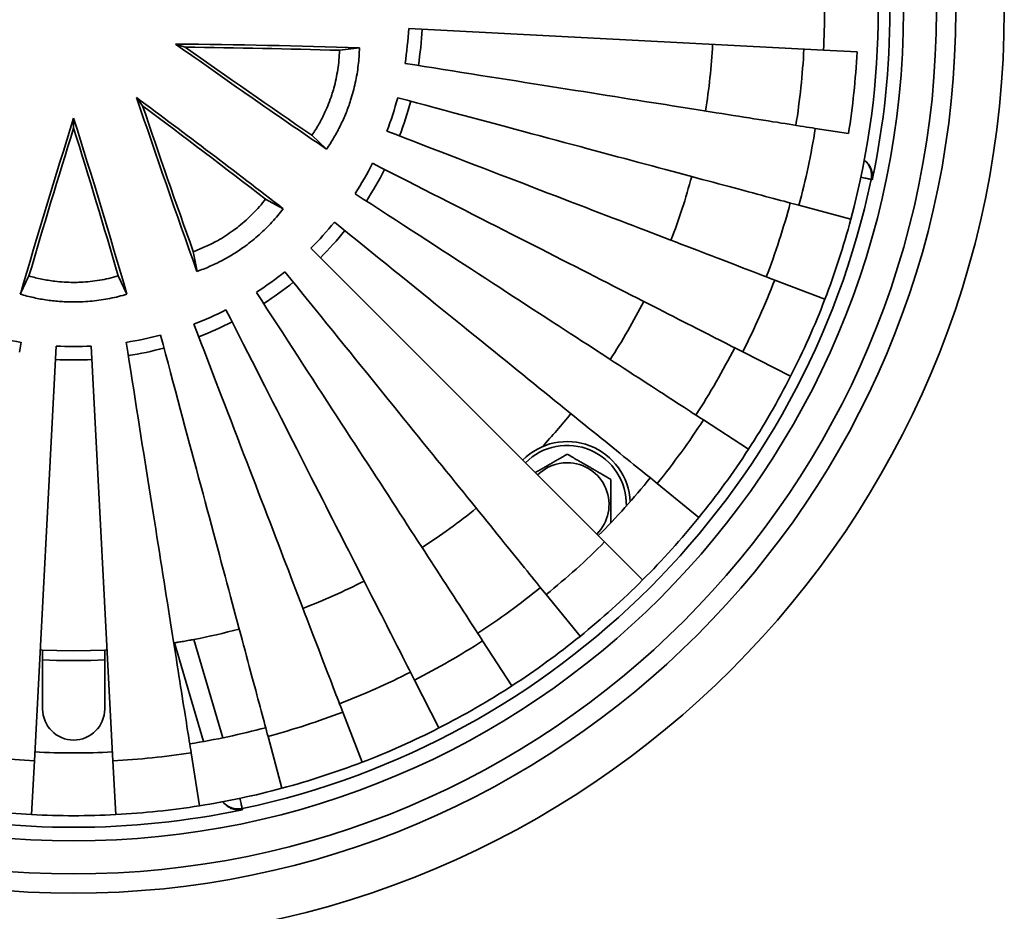
# Model space of a CAD drawing. Units: inches. Extents: x 0.2 to 8.4, y 0.1 to 10.9.
# Drawn here: x 3.1 to 5.2, y 5.5 to 7.4 of the extents above; entities that cross this region are included whole.
import ezdxf

# ---------------------------------------------------------------- set-up
doc = ezdxf.new("R2010")
doc.units = ezdxf.units.IN
doc.header["$MEASUREMENT"] = 0

msp = doc.modelspace()

# ---------------------------------------------------------------- linework, layer by layer
at = {"color": 7, "linetype": 'Continuous', "lineweight": 35}
for p, q in [((4.8215, 7.3494), (3.93, 7.3961)), ((3.429, 7.3627), (3.4497, 7.356)), ((3.8243, 7.3548), (3.7813, 7.3492)), ((4.8936, 7.3457), (4.8215, 7.3494)), ((3.3454, 7.2476), (3.3582, 7.23)), ((3.7648, 7.2536), (3.7648, 7.2536)), ((3.21, 7.2036), (3.21, 7.1819)), ((4.8751, 7.1702), (4.8039, 7.1814)), ((3.7535, 7.1368), (3.722, 7.1666)), ((4.9263, 7.0711), (4.924, 7.0718)), ((3.6605, 7.0088), (3.6224, 7.0296)), ((4.8803, 6.9863), (4.7688, 7.0162)), ((3.5529, 6.9619), (3.5529, 6.962)), ((4.3511, 6.2928), (3.7198, 6.9241)), ((3.4751, 6.8741), (3.4671, 6.9168)), ((3.0954, 6.8252), (3.114, 6.8644)), ((3.3246, 6.8252), (3.306, 6.8644)), ((3.21, 6.8505), (3.21, 6.8505)), ((4.8243, 6.8142), (4.7166, 6.8556)), ((3.1256, 5.8224), (3.1723, 6.7139)), ((3.2945, 5.8224), (3.2478, 6.7139)), ((4.7507, 6.6489), (4.6479, 6.7013)), ((4.6602, 6.4921), (4.5634, 6.555)), ((4.5538, 6.3457), (4.4641, 6.4183)), ((4.4327, 6.2112), (4.3511, 6.2928)), ((4.2982, 6.0901), (4.2256, 6.1798)), ((3.4251, 6.0758), (3.4267, 6.0761)), ((3.4267, 6.0761), (3.4894, 5.8641)), ((4.1518, 5.9837), (4.0889, 6.0805)), ((3.1381, 6.0608), (3.1434, 6.0605)), ((3.1434, 6.0605), (3.1434, 5.9339)), ((3.2767, 6.0605), (3.282, 6.0608)), ((3.2767, 5.9339), (3.2767, 6.0605)), ((3.995, 5.8932), (3.9426, 5.996)), ((3.8297, 5.8196), (3.7883, 5.9273)), ((3.6576, 5.7636), (3.6277, 5.8751)), ((3.1195, 5.7071), (3.1256, 5.8224)), ((3.3005, 5.7071), (3.2945, 5.8224)), ((3.4805, 5.726), (3.4625, 5.84)), ((3.5721, 5.7199), (3.5728, 5.7176))]:
    msp.add_line(p, q, dxfattribs=at)
at = {"color": 8, "linetype": 'Continuous', "lineweight": 35}
msp.add_line((3.468, 6.0833), (3.5305, 5.872), dxfattribs=at)
at = {"color": 7, "linetype": 'Continuous', "lineweight": 35, "flags": 128}
for points in [[(4.8039, 7.1814), (4.798, 7.1824), (4.7917, 7.1834), (4.7851, 7.1844), (4.7783, 7.1855), (4.7711, 7.1866), (4.7636, 7.1878), (4.7558, 7.1891), (4.7477, 7.1903), (4.7393, 7.1917), (4.7306, 7.193), (4.7216, 7.1945), (4.7123, 7.1959), (4.7027, 7.1975), (4.6928, 7.199), (4.6826, 7.2006), (4.6721, 7.2023), (4.6614, 7.204), (4.6503, 7.2058), (4.639, 7.2076), (4.6274, 7.2094), (4.6155, 7.2113), (4.6033, 7.2132), (4.5908, 7.2152), (4.5781, 7.2172), (4.5651, 7.2193), (4.5519, 7.2214), (4.5383, 7.2235), (4.5245, 7.2257), (4.5105, 7.2279), (4.4962, 7.2302), (4.4816, 7.2325), (4.4668, 7.2348), (4.4518, 7.2372), (4.4365, 7.2396), (4.4209, 7.2421), (4.4052, 7.2446), (4.3891, 7.2471), (4.3729, 7.2497), (4.3564, 7.2523), (4.3397, 7.255), (4.3228, 7.2576), (4.3056, 7.2604), (4.2883, 7.2631), (4.2707, 7.2659), (4.2529, 7.2687), (4.2349, 7.2716), (4.2167, 7.2744), (4.1984, 7.2773), (4.1798, 7.2803), (4.161, 7.2833), (4.142, 7.2863), (4.1229, 7.2893), (4.1036, 7.2924), (4.0841, 7.2954), (4.0644, 7.2986), (4.0445, 7.3017), (4.0245, 7.3049), (4.0044, 7.3081), (3.984, 7.3113), (3.9635, 7.3145), (3.9429, 7.3178), (3.9221, 7.3211)], [(4.7688, 7.0162), (4.763, 7.0178), (4.7569, 7.0194), (4.7504, 7.0211), (4.7437, 7.0229), (4.7367, 7.0248), (4.7294, 7.0268), (4.7217, 7.0288), (4.7138, 7.0309), (4.7056, 7.0331), (4.6971, 7.0354), (4.6883, 7.0378), (4.6792, 7.0402), (4.6698, 7.0427), (4.6601, 7.0453), (4.6502, 7.048), (4.6399, 7.0507), (4.6294, 7.0536), (4.6186, 7.0565), (4.6075, 7.0594), (4.5961, 7.0625), (4.5845, 7.0656), (4.5726, 7.0688), (4.5604, 7.072), (4.548, 7.0754), (4.5353, 7.0788), (4.5223, 7.0823), (4.5091, 7.0858), (4.4956, 7.0894), (4.4818, 7.0931), (4.4679, 7.0968), (4.4536, 7.1007), (4.4391, 7.1045), (4.4244, 7.1085), (4.4095, 7.1125), (4.3943, 7.1166), (4.3788, 7.1207), (4.3632, 7.1249), (4.3473, 7.1292), (4.3312, 7.1335), (4.3148, 7.1378), (4.2983, 7.1423), (4.2815, 7.1468), (4.2645, 7.1513), (4.2473, 7.1559), (4.23, 7.1606), (4.2124, 7.1653), (4.1946, 7.1701), (4.1766, 7.1749), (4.1584, 7.1798), (4.14, 7.1847), (4.1215, 7.1897), (4.1028, 7.1947), (4.0839, 7.1997), (4.0648, 7.2048), (4.0456, 7.21), (4.0261, 7.2152), (4.0066, 7.2204), (3.9869, 7.2257), (3.967, 7.2311), (3.9469, 7.2364), (3.9268, 7.2418), (3.9065, 7.2473)], [(4.7166, 6.8556), (4.711, 6.8577), (4.7051, 6.86), (4.6989, 6.8624), (4.6924, 6.8649), (4.6856, 6.8675), (4.6785, 6.8702), (4.6711, 6.873), (4.6635, 6.876), (4.6555, 6.879), (4.6473, 6.8822), (4.6388, 6.8854), (4.63, 6.8888), (4.6209, 6.8923), (4.6116, 6.8959), (4.6019, 6.8996), (4.592, 6.9034), (4.5818, 6.9073), (4.5714, 6.9113), (4.5607, 6.9154), (4.5497, 6.9196), (4.5385, 6.9239), (4.527, 6.9284), (4.5152, 6.9329), (4.5032, 6.9375), (4.4909, 6.9422), (4.4783, 6.947), (4.4656, 6.9519), (4.4525, 6.9569), (4.4393, 6.962), (4.4257, 6.9672), (4.412, 6.9725), (4.398, 6.9779), (4.3838, 6.9833), (4.3693, 6.9889), (4.3546, 6.9945), (4.3397, 7.0002), (4.3246, 7.0061), (4.3092, 7.0119), (4.2936, 7.0179), (4.2778, 7.024), (4.2618, 7.0301), (4.2456, 7.0363), (4.2292, 7.0426), (4.2126, 7.049), (4.1958, 7.0555), (4.1788, 7.062), (4.1616, 7.0686), (4.1442, 7.0753), (4.1266, 7.082), (4.1089, 7.0888), (4.091, 7.0957), (4.0729, 7.1027), (4.0546, 7.1097), (4.0362, 7.1168), (4.0176, 7.1239), (3.9988, 7.1311), (3.9799, 7.1384), (3.9608, 7.1457), (3.9416, 7.153), (3.9223, 7.1605), (3.9028, 7.168), (3.8831, 7.1755)], [(4.6479, 6.7013), (4.6425, 6.704), (4.6369, 6.7069), (4.631, 6.7099), (4.6248, 6.713), (4.6183, 6.7163), (4.6115, 6.7198), (4.6045, 6.7234), (4.5972, 6.7271), (4.5896, 6.7309), (4.5817, 6.735), (4.5736, 6.7391), (4.5652, 6.7434), (4.5566, 6.7478), (4.5476, 6.7523), (4.5385, 6.757), (4.529, 6.7618), (4.5193, 6.7668), (4.5093, 6.7719), (4.4991, 6.7771), (4.4886, 6.7824), (4.4779, 6.7879), (4.4669, 6.7935), (4.4557, 6.7992), (4.4442, 6.805), (4.4325, 6.811), (4.4205, 6.8171), (4.4083, 6.8233), (4.3959, 6.8297), (4.3832, 6.8361), (4.3703, 6.8427), (4.3572, 6.8494), (4.3438, 6.8562), (4.3302, 6.8631), (4.3164, 6.8701), (4.3024, 6.8773), (4.2882, 6.8845), (4.2737, 6.8919), (4.2591, 6.8994), (4.2442, 6.9069), (4.2291, 6.9146), (4.2139, 6.9224), (4.1984, 6.9303), (4.1827, 6.9383), (4.1669, 6.9463), (4.1508, 6.9545), (4.1346, 6.9628), (4.1182, 6.9711), (4.1016, 6.9796), (4.0848, 6.9881), (4.0679, 6.9968), (4.0508, 7.0055), (4.0335, 7.0143), (4.0161, 7.0232), (3.9985, 7.0321), (3.9807, 7.0412), (3.9628, 7.0503), (3.9448, 7.0595), (3.9266, 7.0688), (3.9083, 7.0781), (3.8898, 7.0875), (3.8712, 7.097), (3.8524, 7.1066)], [(4.5634, 6.555), (4.5584, 6.5582), (4.5531, 6.5617), (4.5475, 6.5653), (4.5417, 6.5691), (4.5356, 6.5731), (4.5292, 6.5772), (4.5226, 6.5815), (4.5157, 6.586), (4.5086, 6.5906), (4.5012, 6.5954), (4.4935, 6.6004), (4.4856, 6.6055), (4.4775, 6.6108), (4.4691, 6.6162), (4.4604, 6.6219), (4.4515, 6.6276), (4.4424, 6.6336), (4.433, 6.6397), (4.4234, 6.6459), (4.4135, 6.6523), (4.4034, 6.6589), (4.3931, 6.6656), (4.3825, 6.6725), (4.3717, 6.6795), (4.3607, 6.6866), (4.3494, 6.694), (4.3379, 6.7014), (4.3262, 6.709), (4.3143, 6.7168), (4.3021, 6.7246), (4.2898, 6.7327), (4.2772, 6.7408), (4.2644, 6.7491), (4.2514, 6.7576), (4.2382, 6.7661), (4.2248, 6.7748), (4.2112, 6.7837), (4.1975, 6.7926), (4.1835, 6.8017), (4.1693, 6.8109), (4.1549, 6.8203), (4.1403, 6.8297), (4.1256, 6.8393), (4.1107, 6.849), (4.0956, 6.8588), (4.0803, 6.8687), (4.0649, 6.8787), (4.0492, 6.8889), (4.0335, 6.8991), (4.0175, 6.9095), (4.0014, 6.9199), (3.9852, 6.9305), (3.9687, 6.9412), (3.9522, 6.9519), (3.9355, 6.9628), (3.9186, 6.9737), (3.9016, 6.9847), (3.8845, 6.9959), (3.8672, 7.0071), (3.8499, 7.0184), (3.8323, 7.0297), (3.8147, 7.0412)], [(4.4641, 6.4183), (4.4595, 6.4221), (4.4545, 6.4261), (4.4494, 6.4303), (4.444, 6.4346), (4.4383, 6.4392), (4.4324, 6.444), (4.4263, 6.449), (4.4199, 6.4541), (4.4133, 6.4595), (4.4065, 6.465), (4.3994, 6.4708), (4.392, 6.4767), (4.3845, 6.4828), (4.3767, 6.4891), (4.3687, 6.4956), (4.3605, 6.5023), (4.352, 6.5091), (4.3433, 6.5162), (4.3344, 6.5234), (4.3252, 6.5308), (4.3159, 6.5384), (4.3063, 6.5461), (4.2965, 6.5541), (4.2865, 6.5622), (4.2763, 6.5705), (4.2658, 6.5789), (4.2552, 6.5875), (4.2443, 6.5963), (4.2333, 6.6053), (4.222, 6.6144), (4.2106, 6.6236), (4.1989, 6.6331), (4.1871, 6.6427), (4.175, 6.6524), (4.1628, 6.6623), (4.1504, 6.6724), (4.1378, 6.6826), (4.125, 6.6929), (4.112, 6.7034), (4.0989, 6.7141), (4.0856, 6.7249), (4.0721, 6.7358), (4.0584, 6.7468), (4.0446, 6.758), (4.0306, 6.7694), (4.0165, 6.7808), (4.0021, 6.7924), (3.9877, 6.8041), (3.9731, 6.816), (3.9583, 6.828), (3.9434, 6.84), (3.9283, 6.8522), (3.9131, 6.8646), (3.8977, 6.877), (3.8823, 6.8895), (3.8666, 6.9022), (3.8509, 6.9149), (3.835, 6.9278), (3.819, 6.9407), (3.8029, 6.9538), (3.7867, 6.9669), (3.7703, 6.9801)], [(4.2256, 6.1798), (4.2218, 6.1844), (4.2178, 6.1894), (4.2136, 6.1945), (4.2093, 6.1999), (4.2047, 6.2056), (4.1999, 6.2115), (4.1949, 6.2176), (4.1898, 6.224), (4.1844, 6.2306), (4.1789, 6.2374), (4.1731, 6.2445), (4.1672, 6.2519), (4.1611, 6.2594), (4.1548, 6.2672), (4.1483, 6.2752), (4.1416, 6.2834), (4.1348, 6.2919), (4.1277, 6.3006), (4.1205, 6.3095), (4.1131, 6.3187), (4.1055, 6.328), (4.0978, 6.3376), (4.0898, 6.3474), (4.0817, 6.3574), (4.0734, 6.3676), (4.065, 6.3781), (4.0564, 6.3887), (4.0476, 6.3996), (4.0386, 6.4106), (4.0295, 6.4219), (4.0203, 6.4333), (4.0108, 6.445), (4.0012, 6.4568), (3.9915, 6.4689), (3.9816, 6.4811), (3.9715, 6.4935), (3.9613, 6.5061), (3.951, 6.5189), (3.9405, 6.5319), (3.9298, 6.545), (3.919, 6.5583), (3.9081, 6.5718), (3.8971, 6.5855), (3.8859, 6.5993), (3.8745, 6.6133), (3.8631, 6.6274), (3.8515, 6.6418), (3.8398, 6.6562), (3.8279, 6.6708), (3.8159, 6.6856), (3.8039, 6.7005), (3.7917, 6.7156), (3.7794, 6.7308), (3.7669, 6.7462), (3.7544, 6.7616), (3.7417, 6.7773), (3.729, 6.793), (3.7161, 6.8089), (3.7032, 6.8249), (3.6901, 6.841), (3.677, 6.8572), (3.6638, 6.8736)], [(4.0889, 6.0805), (4.0857, 6.0855), (4.0822, 6.0908), (4.0786, 6.0964), (4.0748, 6.1022), (4.0708, 6.1083), (4.0667, 6.1147), (4.0624, 6.1213), (4.0579, 6.1282), (4.0533, 6.1353), (4.0485, 6.1427), (4.0435, 6.1504), (4.0384, 6.1583), (4.0331, 6.1664), (4.0277, 6.1748), (4.022, 6.1835), (4.0163, 6.1924), (4.0103, 6.2015), (4.0042, 6.2109), (3.998, 6.2205), (3.9916, 6.2304), (3.985, 6.2405), (3.9783, 6.2508), (3.9714, 6.2614), (3.9644, 6.2722), (3.9573, 6.2832), (3.9499, 6.2945), (3.9425, 6.306), (3.9349, 6.3177), (3.9271, 6.3296), (3.9193, 6.3418), (3.9112, 6.3541), (3.9031, 6.3667), (3.8948, 6.3795), (3.8863, 6.3925), (3.8778, 6.4057), (3.8691, 6.4191), (3.8602, 6.4327), (3.8513, 6.4464), (3.8422, 6.4604), (3.833, 6.4746), (3.8236, 6.489), (3.8142, 6.5036), (3.8046, 6.5183), (3.7949, 6.5332), (3.7851, 6.5483), (3.7752, 6.5636), (3.7652, 6.579), (3.755, 6.5947), (3.7448, 6.6104), (3.7344, 6.6264), (3.724, 6.6425), (3.7134, 6.6587), (3.7027, 6.6752), (3.692, 6.6917), (3.6811, 6.7084), (3.6702, 6.7253), (3.6592, 6.7423), (3.648, 6.7594), (3.6368, 6.7767), (3.6255, 6.794), (3.6142, 6.8116), (3.6027, 6.8292)], [(3.9426, 5.996), (3.9399, 6.0014), (3.937, 6.007), (3.934, 6.0129), (3.9309, 6.0191), (3.9276, 6.0256), (3.9241, 6.0324), (3.9205, 6.0394), (3.9168, 6.0467), (3.913, 6.0543), (3.9089, 6.0622), (3.9048, 6.0703), (3.9005, 6.0787), (3.8961, 6.0873), (3.8916, 6.0963), (3.8869, 6.1054), (3.8821, 6.1149), (3.8771, 6.1246), (3.872, 6.1346), (3.8668, 6.1448), (3.8615, 6.1553), (3.856, 6.166), (3.8504, 6.177), (3.8447, 6.1882), (3.8389, 6.1997), (3.8329, 6.2114), (3.8268, 6.2234), (3.8206, 6.2356), (3.8142, 6.248), (3.8078, 6.2607), (3.8012, 6.2736), (3.7945, 6.2867), (3.7877, 6.3001), (3.7808, 6.3137), (3.7738, 6.3275), (3.7666, 6.3415), (3.7594, 6.3557), (3.752, 6.3702), (3.7445, 6.3848), (3.737, 6.3997), (3.7293, 6.4148), (3.7215, 6.43), (3.7136, 6.4455), (3.7056, 6.4612), (3.6976, 6.477), (3.6894, 6.4931), (3.6811, 6.5093), (3.6728, 6.5257), (3.6643, 6.5423), (3.6558, 6.5591), (3.6471, 6.576), (3.6384, 6.5931), (3.6296, 6.6104), (3.6207, 6.6278), (3.6118, 6.6454), (3.6027, 6.6632), (3.5936, 6.6811), (3.5844, 6.6991), (3.5751, 6.7173), (3.5658, 6.7356), (3.5564, 6.7541), (3.5469, 6.7727), (3.5373, 6.7915)], [(3.7883, 5.9273), (3.7862, 5.9329), (3.7839, 5.9388), (3.7815, 5.945), (3.779, 5.9515), (3.7764, 5.9583), (3.7737, 5.9654), (3.7709, 5.9728), (3.7679, 5.9804), (3.7649, 5.9884), (3.7617, 5.9966), (3.7585, 6.0051), (3.7551, 6.0139), (3.7516, 6.023), (3.748, 6.0323), (3.7443, 6.042), (3.7405, 6.0519), (3.7366, 6.0621), (3.7326, 6.0725), (3.7285, 6.0832), (3.7243, 6.0942), (3.72, 6.1054), (3.7155, 6.1169), (3.711, 6.1287), (3.7064, 6.1407), (3.7017, 6.153), (3.6969, 6.1656), (3.692, 6.1783), (3.687, 6.1914), (3.6819, 6.2046), (3.6767, 6.2182), (3.6714, 6.2319), (3.666, 6.2459), (3.6606, 6.2601), (3.655, 6.2746), (3.6494, 6.2893), (3.6437, 6.3042), (3.6378, 6.3193), (3.632, 6.3347), (3.626, 6.3503), (3.6199, 6.3661), (3.6138, 6.3821), (3.6076, 6.3983), (3.6013, 6.4147), (3.5949, 6.4313), (3.5884, 6.4481), (3.5819, 6.4651), (3.5753, 6.4823), (3.5686, 6.4997), (3.5619, 6.5173), (3.5551, 6.535), (3.5482, 6.5529), (3.5412, 6.571), (3.5342, 6.5893), (3.5271, 6.6077), (3.52, 6.6263), (3.5128, 6.6451), (3.5055, 6.664), (3.4982, 6.6831), (3.4909, 6.7023), (3.4834, 6.7216), (3.4759, 6.7411), (3.4684, 6.7608)], [(3.6277, 5.8751), (3.6261, 5.8809), (3.6245, 5.887), (3.6228, 5.8935), (3.621, 5.9002), (3.6191, 5.9072), (3.6171, 5.9145), (3.6151, 5.9222), (3.613, 5.9301), (3.6108, 5.9383), (3.6085, 5.9468), (3.6061, 5.9556), (3.6037, 5.9647), (3.6012, 5.9741), (3.5986, 5.9838), (3.5959, 5.9937), (3.5932, 6.004), (3.5903, 6.0145), (3.5874, 6.0253), (3.5845, 6.0364), (3.5814, 6.0478), (3.5783, 6.0594), (3.5751, 6.0713), (3.5719, 6.0835), (3.5685, 6.0959), (3.5651, 6.1086), (3.5616, 6.1216), (3.5581, 6.1348), (3.5545, 6.1483), (3.5508, 6.1621), (3.5471, 6.176), (3.5432, 6.1903), (3.5394, 6.2048), (3.5354, 6.2195), (3.5314, 6.2344), (3.5273, 6.2496), (3.5232, 6.2651), (3.519, 6.2807), (3.5147, 6.2966), (3.5104, 6.3127), (3.5061, 6.3291), (3.5016, 6.3456), (3.4971, 6.3624), (3.4926, 6.3794), (3.488, 6.3966), (3.4833, 6.414), (3.4786, 6.4315), (3.4738, 6.4493), (3.469, 6.4673), (3.4641, 6.4855), (3.4592, 6.5039), (3.4542, 6.5224), (3.4492, 6.5411), (3.4442, 6.56), (3.4391, 6.5791), (3.4339, 6.5983), (3.4287, 6.6178), (3.4235, 6.6373), (3.4182, 6.657), (3.4128, 6.6769), (3.4075, 6.697), (3.4021, 6.7171), (3.3966, 6.7374)], [(3.0939, 6.701), (3.0972, 6.7218)], [(3.4625, 5.84), (3.4615, 5.8459), (3.4605, 5.8522), (3.4595, 5.8588), (3.4584, 5.8656), (3.4573, 5.8728), (3.4561, 5.8803), (3.4548, 5.8881), (3.4536, 5.8962), (3.4522, 5.9046), (3.4509, 5.9133), (3.4494, 5.9223), (3.448, 5.9316), (3.4464, 5.9412), (3.4449, 5.9511), (3.4433, 5.9613), (3.4416, 5.9718), (3.4399, 5.9825), (3.4381, 5.9936), (3.4363, 6.0049), (3.4345, 6.0166), (3.4326, 6.0284), (3.4307, 6.0406), (3.4287, 6.0531), (3.4267, 6.0658), (3.4246, 6.0788), (3.4225, 6.092), (3.4204, 6.1056), (3.4182, 6.1194), (3.416, 6.1334), (3.4137, 6.1477), (3.4114, 6.1623), (3.4091, 6.1771), (3.4067, 6.1921), (3.4043, 6.2074), (3.4018, 6.223), (3.3993, 6.2387), (3.3968, 6.2548), (3.3942, 6.271), (3.3916, 6.2875), (3.3889, 6.3042), (3.3863, 6.3211), (3.3835, 6.3383), (3.3808, 6.3556), (3.378, 6.3732), (3.3752, 6.391), (3.3723, 6.409), (3.3695, 6.4272), (3.3666, 6.4455), (3.3636, 6.4641), (3.3606, 6.4829), (3.3576, 6.5019), (3.3546, 6.521), (3.3515, 6.5403), (3.3485, 6.5598), (3.3453, 6.5795), (3.3422, 6.5994), (3.339, 6.6194), (3.3358, 6.6395), (3.3326, 6.6599), (3.3294, 6.6804), (3.3261, 6.701), (3.3228, 6.7218)], [(3.1434, 6.0605), (3.174, 6.0594), (3.21, 6.0589)], [(3.21, 6.0589), (3.246, 6.0594), (3.2767, 6.0605)], [(3.1434, 6.0396), (3.1735, 6.0385), (3.21, 6.038)], [(3.21, 6.038), (3.2466, 6.0385), (3.2767, 6.0396)]]:
    msp.add_lwpolyline(points, dxfattribs=at)
at = {"color": 8, "linetype": 'Continuous', "lineweight": 35, "flags": 128}
for points in [[(4.9018, 7.0765), (4.9042, 7.076), (4.9072, 7.0753), (4.9101, 7.0747), (4.9127, 7.0742), (4.9151, 7.0737), (4.9173, 7.0732), (4.9191, 7.0728), (4.9207, 7.0725), (4.922, 7.0722), (4.923, 7.072), (4.9236, 7.0719), (4.924, 7.0718)], [(3.5674, 5.7421), (3.5679, 5.7397), (3.5686, 5.7367), (3.5692, 5.7338), (3.5697, 5.7312), (3.5702, 5.7288), (3.5707, 5.7266), (3.5711, 5.7248), (3.5714, 5.7232), (3.5717, 5.7219), (3.5719, 5.7209), (3.572, 5.7203), (3.5721, 5.7199)]]:
    msp.add_lwpolyline(points, dxfattribs=at)
at = {"color": 7, "linetype": 'Continuous', "lineweight": 35}
for radius in [2, 1.8958, 1.8542, 1.7833]:
    msp.add_circle((3.21, 7.4339), radius, dxfattribs=at)
for centre, radius, start, end in [((3.21, 7.4339), 1.7292, 345, 15), ((3.21, 7.4339), 1.7542, 348.0643, 11.9357), ((3.21, 7.4339), 1.6137, 357, 3), ((3.21, 7.4339), 0.721, 351, 357), ((3.21, 7.4339), 0.75, 351, 357), ((3.2358, -12.1258), 19.4895, 88.26965, 89.43187), ((14.7419, 23.2632), 19.5142, 234.56887, 235.72961), ((14.0952, 22.37), 18.405, 234.66192, 235.69429), ((3.2356, -11.1199), 18.4772, 88.30773, 89.33606), ((3.21, 7.4339), 1.375, 351, 357), ((3.21, 7.4339), 1.5715, 351, 357), ((3.21, 7.4339), 1.6859, 351, 357), ((-8.2661, -8.4055), 19.4896, 52.26965, 53.43187), ((21.8437, 13.4618), 19.5142, 198.56887, 199.72962), ((3.21, 7.4339), 0.721, 339, 345), ((3.21, 7.4339), 0.75, 339, 345), ((-7.675, -7.5916), 18.4773, 52.30773, 53.33606), ((20.7957, 13.1193), 18.4052, 198.66193, 199.69428), ((21.8281, 1.3579), 19.5142, 162.56887, 163.72961), ((-15.3844, 1.3651), 19.4895, 16.26965, 17.43187), ((20.7789, 1.6969), 18.4052, 162.66193, 163.69428), ((-14.4278, 1.6761), 18.4772, 16.30773, 17.33606), ((3.21, 7.4339), 1.6137, 345, 351), ((3.21, 7.4339), 0.721, 327, 333), ((3.21, 7.4339), 0.75, 327, 333), ((3.21, 7.4339), 1.7518, 281.9292, 348.0708), ((3.21, 7.4339), 1.375, 339, 345), ((3.21, 7.4339), 1.5944, 339, 345), ((3.21, 7.4339), 1.7292, 339, 345), ((3.21, 7.4339), 0.721, 315, 321), ((3.21, 7.4339), 0.75, 315, 321), ((3.21, 7.4339), 0.721, 303, 309), ((3.21, 7.4339), 0.75, 303, 309), ((3.21, 7.4339), 1.6137, 333, 339), ((3.21, 7.4339), 1.7292, 333, 339), ((3.21, 7.4339), 1.375, 327, 333), ((3.21, 7.4339), 0.721, 291, 297), ((3.21, 7.4339), 0.75, 291, 297), ((3.21, 7.4339), 0.721, 255, 261), ((3.21, 7.4339), 0.721, 279, 285), ((3.21, 7.4339), 0.721, 267, 273), ((3.21, 7.4339), 0.75, 279, 285), ((3.21, 7.4339), 1.5944, 327, 333), ((3.21, 7.4339), 0.75, 267, 273), ((3.21, 7.4339), 1.7292, 327, 333), ((3.21, 7.4339), 1.375, 317.078, 321), ((3.21, 7.4339), 1.6137, 321, 327), ((4.2707, 6.3732), 0.1354, 2.6143, 135), ((3.21, 7.4339), 1.7292, 321, 327), ((4.2707, 6.3732), 0.0899, 90, 135), ((4.2707, 6.3732), 0.0899, 315, 90), ((3.21, 7.4339), 1.5944, 315, 321), ((3.21, 7.4339), 1.375, 303, 309), ((3.21, 7.4339), 1.7292, 315, 321), ((3.21, 7.4339), 1.6137, 309, 315), ((3.21, 7.4339), 1.375, 291, 297), ((3.21, 7.4339), 1.7292, 309, 315), ((3.21, 7.4339), 1.5944, 303, 309), ((3.21, 7.4339), 1.375, 280.8139, 285), ((3.21, 7.4339), 1.6137, 297, 303), ((3.21, 7.4339), 1.7292, 303, 309), ((3.21, 7.4339), 1.5944, 291, 297), ((3.21, 7.4339), 1.7292, 297, 303), ((3.21, 5.9339), 0.0667, 180, 0), ((3.21, 7.4339), 1.6137, 285, 291), ((3.21, 7.4339), 1.5944, 279, 285), ((3.21, 7.4339), 1.7292, 291, 297), ((3.21, 7.4339), 1.5944, 267, 273), ((3.21, 7.4339), 1.6137, 261, 267), ((3.21, 7.4339), 1.6137, 273, 279), ((3.21, 7.4339), 1.7292, 285, 291), ((3.21, 7.4339), 1.7292, 279, 285), ((3.21, 7.4339), 1.7542, 258.0643, 281.9357), ((3.21, 7.4339), 1.7292, 261, 267), ((3.21, 7.4339), 1.7292, 273, 279), ((3.21, 7.4339), 1.7292, 267, 273)]:
    msp.add_arc(centre, radius, start, end, dxfattribs=at)
at = {"color": 8, "linetype": 'Continuous', "lineweight": 35}
for centre, radius, start, end in [((4.8832, 7.0804), 0.0417, 348.0471, 51.5016), ((4.2707, 6.3732), 0.1271, 358.6093, 135), ((3.5635, 5.7607), 0.0417, 218.4984, 281.9529)]:
    msp.add_arc(centre, radius, start, end, dxfattribs=at)
at = {"color": 7, "linetype": 'Continuous', "lineweight": 35}
for points, knots in [([(3.8243, 7.3548), (3.8241, 7.3485), (3.8236, 7.3359), (3.8217, 7.317), (3.8191, 7.2982), (3.8154, 7.2793), (3.8109, 7.2605), (3.8059, 7.2435), (3.8006, 7.2282), (3.7955, 7.2146), (3.7898, 7.2012), (3.7836, 7.188), (3.7768, 7.1748), (3.7695, 7.1619), (3.7618, 7.1492), (3.7562, 7.1409), (3.7535, 7.1368)], [0, 0, 0, 0, 0.081428, 0.162901, 0.244328, 0.327479, 0.41068, 0.493831, 0.556234, 0.618637, 0.681378, 0.744119, 0.80791, 0.871702, 0.935851, 1, 1, 1, 1]), ([(3.7648, 7.2536), (3.7663, 7.2584), (3.7698, 7.2697), (3.7742, 7.2878), (3.7778, 7.308), (3.7803, 7.3285), (3.781, 7.3423), (3.7813, 7.3492)], [0, 0, 0, 0, 0.1549281, 0.3646015, 0.5742746, 0.7871369, 1, 1, 1, 1]), ([(3.722, 7.1666), (3.7246, 7.1706), (3.7298, 7.1784), (3.7371, 7.1906), (3.7439, 7.2031), (3.751, 7.2177), (3.7582, 7.2345), (3.7626, 7.2472), (3.7648, 7.2536)], [0, 0, 0, 0, 0.145617, 0.291235, 0.437898, 0.584561, 0.791901, 1, 1, 1, 1]), ([(4.9263, 7.0711), (4.9263, 7.0711), (4.9265, 7.0724), (4.9268, 7.075), (4.9269, 7.0795), (4.9265, 7.0848), (4.9251, 7.0906), (4.9231, 7.096), (4.9207, 7.1007), (4.9179, 7.1047), (4.9146, 7.1086), (4.9116, 7.1115), (4.9096, 7.1129), (4.9091, 7.1133)], [0, 0, 0, 0, 0.002471, 0.091552, 0.180631, 0.312881, 0.44546, 0.577567, 0.674773, 0.772195, 0.869256, 0.966342, 1, 1, 1, 1]), ([(3.5529, 6.962), (3.5569, 6.965), (3.5664, 6.972), (3.5806, 6.9841), (3.5954, 6.9983), (3.6095, 7.0134), (3.6181, 7.0242), (3.6224, 7.0296)], [0, 0, 0, 0, 0.154928, 0.364601, 0.574275, 0.787137, 1, 1, 1, 1]), ([(3.6605, 7.0088), (3.6566, 7.0039), (3.6488, 6.994), (3.6362, 6.9798), (3.623, 6.9661), (3.6089, 6.953), (3.5942, 6.9404), (3.5801, 6.9296), (3.567, 6.9203), (3.5548, 6.9124), (3.5423, 6.9049), (3.5295, 6.8978), (3.5163, 6.8912), (3.5028, 6.885), (3.4891, 6.8792), (3.4797, 6.8758), (3.4751, 6.8741)], [0, 0, 0, 0, 0.081428, 0.162901, 0.244328, 0.327479, 0.41068, 0.493831, 0.556234, 0.618637, 0.681378, 0.744119, 0.80791, 0.871702, 0.935851, 1, 1, 1, 1]), ([(3.4671, 6.9168), (3.4715, 6.9184), (3.4804, 6.9217), (3.4934, 6.9273), (3.5063, 6.9334), (3.5206, 6.941), (3.5363, 6.9503), (3.5473, 6.9581), (3.5529, 6.9619)], [0, 0, 0, 0, 0.145618, 0.291235, 0.437899, 0.584561, 0.791901, 1, 1, 1, 1]), ([(3.114, 6.8644), (3.1186, 6.8631), (3.1277, 6.8606), (3.1415, 6.8575), (3.1555, 6.8549), (3.1716, 6.8526), (3.1898, 6.8509), (3.2033, 6.8507), (3.21, 6.8505)], [0, 0, 0, 0, 0.145618, 0.291235, 0.437899, 0.584561, 0.791901, 1, 1, 1, 1]), ([(3.21, 6.8505), (3.215, 6.8506), (3.2269, 6.8508), (3.2455, 6.8522), (3.2658, 6.855), (3.286, 6.8589), (3.2993, 6.8626), (3.306, 6.8644)], [0, 0, 0, 0, 0.154928, 0.364602, 0.574275, 0.787137, 1, 1, 1, 1]), ([(3.3246, 6.8252), (3.3185, 6.8235), (3.3064, 6.8201), (3.2879, 6.816), (3.2691, 6.8127), (3.2501, 6.8103), (3.2308, 6.8089), (3.2131, 6.8084), (3.1969, 6.8086), (3.1824, 6.8093), (3.1679, 6.8106), (3.1534, 6.8124), (3.1388, 6.8148), (3.1242, 6.8177), (3.1097, 6.8211), (3.1002, 6.8239), (3.0954, 6.8252)], [0, 0, 0, 0, 0.081428, 0.162901, 0.244328, 0.327479, 0.41068, 0.493831, 0.556234, 0.618637, 0.681378, 0.744119, 0.80791, 0.871702, 0.935851, 1, 1, 1, 1]), ([(4.2707, 6.4815), (4.2675, 6.4796), (4.2611, 6.476), (4.2522, 6.4708), (4.2441, 6.4661), (4.237, 6.462), (4.2296, 6.4578), (4.2222, 6.4535), (4.2146, 6.4491), (4.2078, 6.4452), (4.2037, 6.4428), (4.202, 6.4419)], [0, 0, 0, 0, 0.149105, 0.298143, 0.40104, 0.504064, 0.606887, 0.712871, 0.818856, 0.928351, 1, 1, 1, 1]), ([(4.3644, 6.4273), (4.3612, 6.4292), (4.3549, 6.4329), (4.346, 6.438), (4.3379, 6.4427), (4.3307, 6.4468), (4.3234, 6.4511), (4.3159, 6.4554), (4.3083, 6.4597), (4.3007, 6.4641), (4.2937, 6.4682), (4.2874, 6.4718), (4.2798, 6.4762), (4.2743, 6.4794), (4.2707, 6.4815)], [0, 0, 0, 0, 0.108068, 0.216086, 0.290662, 0.365329, 0.439853, 0.516666, 0.593481, 0.67284, 0.752218, 0.813886, 0.875562, 1, 1, 1, 1]), ([(4.3644, 6.3342), (4.3644, 6.3371), (4.3644, 6.343), (4.3644, 6.3523), (4.3644, 6.362), (4.3644, 6.3716), (4.3644, 6.381), (4.3644, 6.3903), (4.3644, 6.3995), (4.3644, 6.4087), (4.3644, 6.418), (4.3644, 6.4242), (4.3644, 6.4273)], [0, 0, 0, 0, 0.094926, 0.196326, 0.297563, 0.398364, 0.494956, 0.591956, 0.689083, 0.78585, 0.892911, 1, 1, 1, 1]), ([(3.4267, 6.0761), (3.4268, 6.0761), (3.427, 6.0761), (3.4288, 6.0764), (3.4316, 6.0769), (3.4355, 6.0775), (3.4403, 6.0783), (3.4458, 6.0792), (3.452, 6.0803), (3.4579, 6.0814), (3.4633, 6.0824), (3.4664, 6.083), (3.468, 6.0833)], [0, 0, 0, 0, 0.106413, 0.212826, 0.319218, 0.425612, 0.532451, 0.639295, 0.746935, 0.854576, 0.927288, 1, 1, 1, 1]), ([(3.5306, 5.7348), (3.531, 5.7343), (3.5324, 5.7323), (3.5353, 5.7293), (3.5392, 5.726), (3.5432, 5.7232), (3.5479, 5.7208), (3.5533, 5.7188), (3.5591, 5.7174), (3.5644, 5.717), (3.5689, 5.7171), (3.5715, 5.7174), (3.5728, 5.7176), (3.5728, 5.7176)], [0, 0, 0, 0, 0.033658, 0.130744, 0.227805, 0.325227, 0.422433, 0.55454, 0.687119, 0.819369, 0.908448, 0.997529, 1, 1, 1, 1])]:
    msp.add_open_spline(points, degree=3, knots=knots, dxfattribs=at)

doc.saveas('drawing.dxf')
